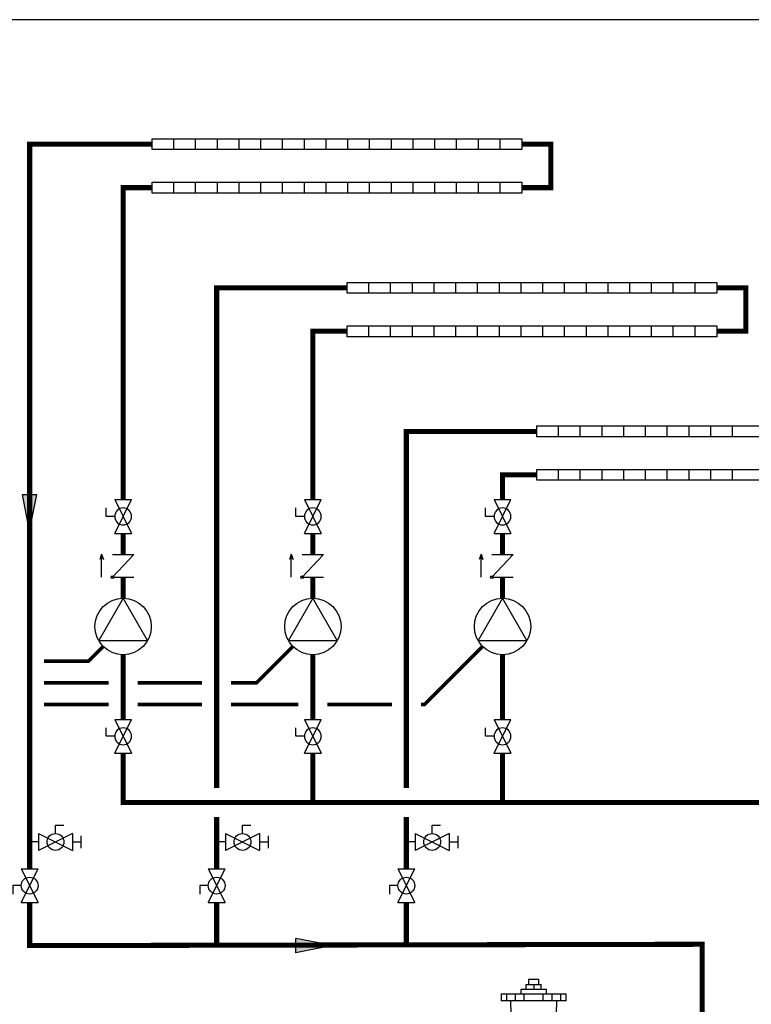
# Model space of a CAD drawing. Units: inches. Extents: x -69 to 81, y -7 to 97.
# Drawn here: x -20 to 30, y 29 to 97 of the extents above; entities that cross this region are included whole.
import ezdxf

# ---------------------------------------------------------------- set-up
doc = ezdxf.new("R2010")
doc.units = ezdxf.units.IN
doc.header["$MEASUREMENT"] = 0
doc.linetypes.add('DASHED', pattern=[0.75, 0.5, -0.25])

# ---------------------------------------------------------------- blocks, each defined once
blk = doc.blocks.new('CHECK VALVE')
h = blk.add_hatch(color=2)
h.dxf.hatch_style = 1
h.paths.add_polyline_path([(0.1135, 0.1061), (0.0896, 0.1148, -0.622204), (0.0896, 0.0974)])
at = {"color": 2}
for p, q in [((0, 0.1061), (0.095, 0.1061)), ((0.1135, 0.1061), (0.0876, 0.1155)), ((0.1135, 0.1061), (0.0876, 0.0967)), ((0, 0.0531), (0, -0.0531)), ((0, 0.0531), (0.1115, -0.0531)), ((0.1115, 0.0531), (0.1115, -0.0531))]:
    blk.add_line(p, q, dxfattribs=at)
blk.add_circle((0, 0.0531), 0.00667, dxfattribs=at)
blk.add_arc((0.0853, 0.1061), 0.00971, 283.7801, 76.2199, dxfattribs=at)
blk = doc.blocks.new('Full-Port Ball Valve')
at = {"color": 2}
for p, q in [((0.0832, 0.0832), (0.0416, 0.0832)), ((0.0832, 0.0416), (0.0832, 0.0832)), ((0, 0.0416), (0, -0.0416)), ((0, 0.0416), (0.1665, -0.0416)), ((0.1665, 0.0416), (0, -0.0416)), ((0.1665, 0.0416), (0.1665, -0.0416))]:
    blk.add_line(p, q, dxfattribs=at)
blk.add_circle((0.0832, 0), 0.0416, dxfattribs=at)
blk = doc.blocks.new('CIRCULATOR')
at = {"color": 2}
for p, q in [((-0.2761, 0), (-0.3455, 0)), ((0.0694, 0), (0, 0))]:
    blk.add_line(p, q, dxfattribs=at)
blk.add_lwpolyline([(-0.2082, -0.1202), (0, 0), (-0.2082, 0.1202)], close=True, dxfattribs=at)
blk.add_circle((-0.1388, 0), 0.1388, dxfattribs=at)
blk = doc.blocks.new('Ball Valve Drain')
at = {"color": 2}
for p, q in [((0.1273, 0.0416), (0.1273, 0.0832)), ((0.1273, 0.0832), (0.1689, 0.0832)), ((0.0441, 0), (0, 0)), ((0.0441, 0.0416), (0.0441, -0.0416)), ((0.0441, 0.0416), (0.2105, -0.0416)), ((0.2105, 0.0416), (0.0441, -0.0416)), ((0.2105, 0.0416), (0.2105, -0.0416)), ((0.2105, 0), (0.2546, 0)), ((0.2546, -0.0308), (0.2546, 0.0308))]:
    blk.add_line(p, q, dxfattribs=at)
blk.add_circle((0.1273, 0), 0.0416, dxfattribs=at)
blk = doc.blocks.new('Flow')
at = {"color": 2}
for p, q in [((0, 0), (0.1813, 0.0356)), ((0, 0), (0.1813, -0.0356)), ((0.1813, -0.0356), (0.1813, 0.0356))]:
    blk.add_line(p, q, dxfattribs=at)
blk.add_solid([(0, 0), (0.1813, 0.0356), (0.1813, -0.0356)], dxfattribs=at)
blk = doc.blocks.new('Hydraulic Separator (low loss header)')
at = {"color": 2}
for p, q in [((7.256, 13.178), (7.256, 12.847)), ((7.615, 13.178), (7.256, 13.178)), ((7.975, 13.178), (7.615, 13.178)), ((7.975, 12.847), (7.975, 13.178)), ((6.738, 12.499), (6.738, 12.185)), ((7.615, 12.499), (6.738, 12.499)), ((7.102, 12.847), (7.615, 12.847)), ((7.102, 12.499), (7.102, 12.847)), ((7.615, 12.847), (8.129, 12.847)), ((7.615, 12.847), (7.615, 12.499)), ((8.493, 12.499), (7.615, 12.499)), ((8.129, 12.499), (8.129, 12.847)), ((8.493, 12.185), (8.493, 12.499)), ((5.38, 12.185), (5.38, 11.721)), ((5.38, 12.185), (5.74, 12.185)), ((5.74, 11.721), (5.38, 11.721)), ((5.74, 12.185), (6.331, 12.185)), ((5.74, 12.185), (5.74, 11.721)), ((6.331, 11.721), (5.74, 11.721)), ((6.008, 11.721), (6.117, 8.609)), ((6.332, 12.185), (6.332, 11.721)), ((6.332, 12.185), (6.963, 12.185)), ((6.963, 11.721), (6.332, 11.721)), ((6.963, 12.185), (8.267, 12.185)), ((6.963, 11.721), (6.963, 12.185)), ((8.267, 11.721), (6.963, 11.721)), ((8.267, 12.185), (8.898, 12.185)), ((8.267, 11.721), (8.267, 12.185)), ((8.898, 11.721), (8.267, 11.721)), ((8.898, 11.721), (8.898, 12.185)), ((8.899, 12.185), (9.49, 12.185)), ((9.49, 11.721), (8.899, 11.721)), ((9.114, 8.609), (9.222, 11.721)), ((9.49, 12.185), (9.85, 12.185)), ((9.49, 11.721), (9.49, 12.185)), ((9.85, 11.721), (9.49, 11.721)), ((9.85, 11.721), (9.85, 12.185)), ((6.272, 8.19), (5.776, 8.19)), ((5.776, 7.539), (5.776, 8.19)), ((6.117, 8.609), (7.615, 8.609)), ((6.272, 7.699), (6.272, 8.19)), ((6.953, 7.946), (6.953, 8.609)), ((7.615, 8.609), (7.615, 7.946)), ((7.615, 8.609), (9.114, 8.609)), ((8.278, 7.946), (8.278, 8.609)), ((6.384, 7.539), (5.776, 7.539)), ((5.776, 7.539), (5.776, 7.409)), ((6.384, 7.539), (6.272, 7.699)), ((6.722, 7.586), (6.351, 7.586)), ((6.722, 7.586), (6.722, 6.587)), ((7.615, 7.946), (6.953, 7.946)), ((6.998, 7.653), (6.998, 7.454)), ((7.615, 7.653), (6.998, 7.653)), ((7.123, 7.653), (7.123, 7.946)), ((7.411, 7.946), (7.411, 7.653)), ((8.278, 7.946), (7.615, 7.946)), ((8.233, 7.653), (7.615, 7.653)), ((7.819, 7.946), (7.819, 7.653)), ((8.108, 7.946), (8.108, 7.653)), ((8.233, 6.52), (8.233, 7.653)), ((6.998, 7.454), (6.722, 7.454)), ((5.776, 6.764), (5.776, 6.692)), ((5.776, 6.692), (6.278, 6.692)), ((5.776, 5.982), (5.776, 6.692)), ((6.272, 6.474), (6.351, 6.587)), ((6.272, 5.982), (6.272, 6.474)), ((6.351, 6.587), (6.722, 6.587)), ((6.722, 6.718), (6.998, 6.718)), ((6.998, 6.718), (6.998, 6.52)), ((7.615, 6.52), (6.998, 6.52)), ((7.073, 6.52), (7.073, 6.125)), ((7.391, 6.125), (7.073, 6.125)), ((7.178, 6.125), (7.178, 4.039)), ((7.391, 6.52), (7.391, 6.125)), ((7.84, 6.125), (7.391, 6.125)), ((8.233, 6.52), (7.615, 6.52)), ((7.84, 6.52), (7.84, 6.125)), ((8.157, 6.125), (7.84, 6.125)), ((8.052, 4.039), (8.052, 6.125)), ((8.157, 6.52), (8.157, 6.125)), ((5.776, 5.982), (6.272, 5.982)), ((0.53, 2.732), (0, 2.732)), ((0, 2.732), (0, -2.732)), ((0.53, 2.732), (0.53, -2.732)), ((15.231, 2.732), (14.701, 2.732)), ((14.701, 2.732), (14.701, -2.732)), ((15.231, 2.732), (15.231, -2.732)), ((4.834, 2.715), (4.834, 1)), ((10.397, 1), (10.397, 2.715)), ((12.267, 2.142), (12.267, 1.993)), ((13.095, 2.142), (12.267, 2.142)), ((12.383, 2.285), (12.407, 2.285)), ((12.383, 2.142), (12.383, 2.285)), ((12.407, 2.285), (12.657, 2.285)), ((12.407, 2.142), (12.407, 2.285)), ((12.657, 2.285), (12.705, 2.285)), ((12.657, 2.142), (12.657, 2.285)), ((12.705, 2.285), (12.955, 2.285)), ((12.705, 2.142), (12.705, 2.285)), ((12.955, 2.285), (12.979, 2.285)), ((12.955, 2.142), (12.955, 2.285)), ((12.979, 2.142), (12.979, 2.285)), ((13.095, 1.993), (13.095, 2.142)), ((12.251, 1.993), (12.251, 1)), ((13.112, 1.993), (12.251, 1.993)), ((13.112, 1), (13.112, 1.993)), ((4.834, 1), (0.53, 1)), ((12.253, 1), (10.397, 1)), ((12.251, 1), (13.112, 1)), ((14.701, 1), (13.11, 1)), ((0.53, -1), (4.834, -1)), ((4.834, -1), (4.834, -9.926)), ((10.397, -9.926), (10.397, -1)), ((10.397, -1), (14.701, -1)), ((0, -2.732), (0.53, -2.732)), ((14.701, -2.732), (15.231, -2.732)), ((0.53, -8.195), (0, -8.195)), ((0, -8.195), (0, -13.658)), ((0.53, -8.195), (0.53, -13.658)), ((12.267, -8.784), (12.267, -8.933)), ((13.095, -8.784), (12.267, -8.784)), ((12.383, -8.642), (12.407, -8.642)), ((12.383, -8.784), (12.383, -8.642)), ((12.407, -8.642), (12.657, -8.642)), ((12.407, -8.784), (12.407, -8.642)), ((12.657, -8.642), (12.705, -8.642)), ((12.657, -8.784), (12.657, -8.642)), ((12.705, -8.642), (12.955, -8.642)), ((12.705, -8.784), (12.705, -8.642)), ((12.955, -8.642), (12.979, -8.642)), ((12.955, -8.784), (12.955, -8.642)), ((12.979, -8.784), (12.979, -8.642)), ((13.095, -8.933), (13.095, -8.784)), ((15.231, -8.195), (14.701, -8.195)), ((14.701, -8.195), (14.701, -13.658)), ((15.231, -8.195), (15.231, -13.658)), ((12.251, -8.933), (12.251, -9.926)), ((13.112, -8.933), (12.251, -8.933)), ((13.112, -9.926), (13.112, -8.933)), ((4.834, -9.926), (0.53, -9.926)), ((12.253, -9.926), (10.397, -9.926)), ((12.251, -9.926), (13.112, -9.926)), ((14.701, -9.926), (13.11, -9.926)), ((0.53, -11.926), (4.834, -11.926)), ((4.834, -11.926), (4.834, -16.257)), ((10.397, -16.257), (10.397, -11.926)), ((10.397, -11.926), (14.701, -11.926)), ((0, -13.658), (0.53, -13.658)), ((14.701, -13.658), (15.231, -13.658)), ((6.92, -17.581), (6.92, -19.502)), ((8.311, -19.502), (8.311, -17.581)), ((6.788, -19.502), (7.03, -19.502)), ((6.788, -19.502), (6.788, -20.098)), ((7.615, -19.502), (7.03, -19.502)), ((7.03, -19.502), (7.03, -20.098)), ((7.615, -20.098), (7.615, -19.502)), ((7.615, -19.502), (8.201, -19.502)), ((8.201, -19.502), (8.443, -19.502)), ((8.201, -20.098), (8.201, -19.502)), ((8.443, -19.502), (8.443, -20.098)), ((6.688, -20.098), (6.688, -21.621)), ((7.615, -20.098), (6.688, -20.098)), ((8.542, -20.098), (7.615, -20.098)), ((8.542, -20.561), (8.542, -20.098)), ((11.357, -20.561), (7.97, -20.561)), ((11.357, -21.157), (11.357, -20.561)), ((6.688, -21.621), (7.615, -21.621)), ((6.788, -21.621), (6.788, -22.217)), ((7.03, -21.621), (7.03, -22.217)), ((7.615, -21.621), (7.615, -22.217)), ((7.615, -21.621), (8.542, -21.621)), ((7.97, -21.157), (11.357, -21.157)), ((8.201, -22.217), (8.201, -21.621)), ((8.443, -21.621), (8.443, -22.217)), ((8.542, -21.621), (8.542, -21.157)), ((7.03, -22.217), (6.788, -22.217)), ((7.615, -22.217), (7.03, -22.217)), ((8.201, -22.217), (7.615, -22.217)), ((8.443, -22.217), (8.201, -22.217))]:
    blk.add_line(p, q, dxfattribs=at)
at = {"color": 2, "flags": 128}
for points in [[(5.776, 7.409), (5.842, 7.315), (5.916, 7.209), (5.994, 7.096), (6.073, 6.984), (6.149, 6.876), (6.216, 6.78), (6.273, 6.699), (6.316, 6.638), (6.342, 6.6), (6.351, 6.587)], [(6.001, 7.086), (5.991, 7.071), (5.928, 6.982), (5.87, 6.898), (5.818, 6.824), (5.776, 6.764)], [(4.834, 2.715), (4.835, 2.768), (4.838, 2.821), (4.844, 2.874), (4.851, 2.926), (4.86, 2.978), (4.872, 3.03), (4.886, 3.081), (4.901, 3.132), (4.919, 3.182), (4.939, 3.231), (4.96, 3.279), (4.984, 3.327), (5.009, 3.373), (5.036, 3.419), (5.065, 3.463), (5.096, 3.506), (5.129, 3.548), (5.163, 3.588), (5.198, 3.627), (5.236, 3.665), (5.274, 3.701), (5.315, 3.736), (5.356, 3.769), (5.399, 3.8), (5.443, 3.829), (5.488, 3.857), (5.534, 3.883), (5.581, 3.907), (5.63, 3.929), (5.679, 3.949), (5.728, 3.968), (5.779, 3.984), (5.83, 3.998), (5.881, 4.01), (5.933, 4.02), (5.986, 4.028), (6.038, 4.034), (6.091, 4.038), (6.144, 4.039), (6.158, 4.039)], [(6.158, 4.039), (6.16, 4.039), (6.163, 4.039), (6.169, 4.039), (6.171, 4.039)], [(9.072, 4.039), (9.071, 4.039), (9.068, 4.039), (9.062, 4.039), (9.054, 4.039), (9.043, 4.039), (9.03, 4.039), (9.015, 4.039), (8.998, 4.039), (8.979, 4.039), (8.957, 4.039), (8.933, 4.039), (8.908, 4.039), (8.88, 4.039), (8.85, 4.039), (8.818, 4.039), (8.784, 4.039), (8.748, 4.039), (8.711, 4.039), (8.671, 4.039), (8.63, 4.039), (8.588, 4.039), (8.544, 4.039), (8.498, 4.039), (8.451, 4.039), (8.402, 4.039), (8.353, 4.039), (8.302, 4.039), (8.25, 4.039), (8.197, 4.039), (8.143, 4.039), (8.088, 4.039), (8.033, 4.039), (7.977, 4.039), (7.92, 4.039), (7.863, 4.039), (7.805, 4.039), (7.747, 4.039), (7.689, 4.039), (7.631, 4.039), (7.573, 4.039), (7.515, 4.039), (7.457, 4.039), (7.399, 4.039), (7.341, 4.039), (7.284, 4.039), (7.228, 4.039), (7.172, 4.039), (7.117, 4.039), (7.063, 4.039), (7.009, 4.039), (6.957, 4.039), (6.905, 4.039), (6.855, 4.039), (6.806, 4.039), (6.758, 4.039), (6.712, 4.039), (6.667, 4.039), (6.623, 4.039), (6.581, 4.039), (6.541, 4.039), (6.503, 4.039), (6.466, 4.039), (6.431, 4.039), (6.398, 4.039), (6.367, 4.039), (6.338, 4.039), (6.311, 4.039), (6.286, 4.039), (6.263, 4.039), (6.243, 4.039), (6.224, 4.039), (6.208, 4.039), (6.194, 4.039), (6.182, 4.039), (6.173, 4.039), (6.166, 4.039), (6.161, 4.039), (6.159, 4.039), (6.158, 4.039)], [(9.059, 4.039), (9.065, 4.039), (9.069, 4.039), (9.072, 4.039), (9.072, 4.039)], [(9.072, 4.039), (9.125, 4.038), (9.178, 4.035), (9.231, 4.03), (9.283, 4.023), (9.335, 4.013), (9.387, 4.001), (9.438, 3.988), (9.489, 3.972), (9.539, 3.955), (9.588, 3.935), (9.636, 3.913), (9.684, 3.89), (9.73, 3.864), (9.776, 3.837), (9.82, 3.808), (9.863, 3.777), (9.905, 3.745), (9.945, 3.711), (9.985, 3.675), (10.022, 3.638), (10.058, 3.599), (10.093, 3.559), (10.126, 3.517), (10.157, 3.475), (10.187, 3.431), (10.214, 3.385), (10.24, 3.339), (10.264, 3.292), (10.286, 3.244), (10.307, 3.195), (10.325, 3.145), (10.341, 3.095), (10.355, 3.044), (10.367, 2.992), (10.377, 2.94), (10.385, 2.888), (10.391, 2.835), (10.395, 2.782), (10.396, 2.729), (10.397, 2.715)], [(6.158, -17.581), (6.106, -17.58), (6.053, -17.577), (6, -17.572), (5.947, -17.565), (5.895, -17.555), (5.844, -17.543), (5.792, -17.53), (5.742, -17.514), (5.692, -17.497), (5.643, -17.477), (5.594, -17.455), (5.547, -17.432), (5.5, -17.406), (5.455, -17.379), (5.411, -17.35), (5.368, -17.319), (5.326, -17.287), (5.285, -17.253), (5.246, -17.217), (5.208, -17.18), (5.172, -17.141), (5.138, -17.101), (5.105, -17.059), (5.074, -17.017), (5.044, -16.973), (5.016, -16.927), (4.99, -16.881), (4.966, -16.834), (4.944, -16.786), (4.924, -16.737), (4.906, -16.687), (4.89, -16.637), (4.876, -16.586), (4.863, -16.534), (4.853, -16.482), (4.845, -16.43), (4.84, -16.377), (4.836, -16.324), (4.834, -16.271), (4.834, -16.257)], [(10.397, -16.257), (10.396, -16.31), (10.392, -16.363), (10.387, -16.416), (10.38, -16.468), (10.37, -16.52), (10.359, -16.572), (10.345, -16.623), (10.329, -16.674), (10.312, -16.724), (10.292, -16.773), (10.27, -16.821), (10.247, -16.869), (10.222, -16.915), (10.194, -16.961), (10.165, -17.005), (10.134, -17.048), (10.102, -17.09), (10.068, -17.13), (10.032, -17.169), (9.995, -17.207), (9.956, -17.243), (9.916, -17.278), (9.875, -17.311), (9.832, -17.342), (9.788, -17.371), (9.743, -17.399), (9.696, -17.425), (9.649, -17.449), (9.601, -17.471), (9.552, -17.491), (9.502, -17.51), (9.452, -17.526), (9.401, -17.54), (9.349, -17.552), (9.297, -17.562), (9.245, -17.57), (9.192, -17.576), (9.139, -17.58), (9.086, -17.581), (9.072, -17.581)], [(6.158, -17.581), (6.16, -17.581), (6.163, -17.581), (6.169, -17.581), (6.177, -17.581), (6.188, -17.581), (6.2, -17.581), (6.215, -17.581), (6.232, -17.581), (6.252, -17.581), (6.273, -17.581), (6.297, -17.581), (6.323, -17.581), (6.351, -17.581), (6.381, -17.581), (6.413, -17.581), (6.447, -17.581), (6.483, -17.581), (6.52, -17.581), (6.559, -17.581), (6.6, -17.581), (6.643, -17.581), (6.687, -17.581), (6.733, -17.581), (6.78, -17.581), (6.828, -17.581), (6.878, -17.581), (6.929, -17.581), (6.981, -17.581), (7.034, -17.581), (7.087, -17.581), (7.142, -17.581), (7.198, -17.581), (7.254, -17.581), (7.31, -17.581), (7.368, -17.581), (7.425, -17.581), (7.483, -17.581), (7.541, -17.581), (7.6, -17.581), (7.658, -17.581), (7.716, -17.581), (7.774, -17.581), (7.832, -17.581), (7.889, -17.581), (7.946, -17.581), (8.003, -17.581), (8.059, -17.581), (8.114, -17.581), (8.168, -17.581), (8.222, -17.581), (8.274, -17.581), (8.326, -17.581), (8.376, -17.581), (8.425, -17.581), (8.473, -17.581), (8.519, -17.581), (8.564, -17.581), (8.608, -17.581), (8.649, -17.581), (8.69, -17.581), (8.728, -17.581), (8.765, -17.581), (8.8, -17.581), (8.833, -17.581), (8.864, -17.581), (8.893, -17.581), (8.92, -17.581), (8.945, -17.581), (8.967, -17.581), (8.988, -17.581), (9.006, -17.581), (9.023, -17.581), (9.037, -17.581), (9.048, -17.581), (9.058, -17.581), (9.065, -17.581), (9.069, -17.581), (9.072, -17.581), (9.072, -17.581)], [(6.171, -17.581), (6.166, -17.581), (6.161, -17.581), (6.159, -17.581), (6.158, -17.581)], [(9.072, -17.581), (9.071, -17.581), (9.068, -17.581), (9.062, -17.581), (9.059, -17.581)]]:
    blk.add_lwpolyline(points, dxfattribs=at)
at = {"color": 2}
for start, end in [(90, 270), (40.0052, 90), (270, 319.9948)]:
    blk.add_arc((7.615, -20.859), 0.464, start, end, dxfattribs=at)
for points, knots in [([(6.998, 7.454), (6.998, 7.454), (7, 7.449), (7.014, 7.428), (7.038, 7.383), (7.066, 7.324), (7.081, 7.285), (7.09, 7.258), (7.096, 7.239), (7.106, 7.204), (7.114, 7.163), (7.118, 7.12), (7.119, 7.086), (7.118, 7.053), (7.114, 7.01), (7.106, 6.969), (7.095, 6.929), (7.077, 6.873), (7.044, 6.8), (7.014, 6.745), (7, 6.723), (6.998, 6.719), (6.998, 6.718)], [0, 0, 0, 0, 0.055556, 0.111111, 0.222222, 0.277778, 0.333333, 0.347222, 0.361111, 0.388889, 0.444444, 0.472222, 0.5, 0.527778, 0.555556, 0.611111, 0.638889, 0.666667, 0.777778, 0.888889, 0.944444, 1, 1, 1, 1]), ([(4.834, 1), (4.834, 0.999), (4.838, 0.988), (4.854, 0.944), (4.875, 0.882), (4.894, 0.818), (4.909, 0.766), (4.925, 0.708), (4.942, 0.644), (4.958, 0.574), (4.972, 0.502), (4.986, 0.426), (4.998, 0.344), (5.007, 0.26), (5.015, 0.168), (5.02, 0.067), (5.02, -0.045), (5.016, -0.155), (5.005, -0.295), (4.985, -0.435), (4.961, -0.557), (4.942, -0.644), (4.921, -0.724), (4.895, -0.817), (4.852, -0.952), (4.834, -0.998), (4.834, -1)], [0, 0, 0, 0, 0.055556, 0.111111, 0.166667, 0.194444, 0.222222, 0.25, 0.277778, 0.305556, 0.333333, 0.361111, 0.388889, 0.416667, 0.444444, 0.479167, 0.513889, 0.548611, 0.583333, 0.652778, 0.6875, 0.722222, 0.756944, 0.791667, 0.861111, 1, 1, 1, 1]), ([(10.397, -1), (10.397, -0.999), (10.393, -0.988), (10.377, -0.944), (10.356, -0.882), (10.337, -0.818), (10.321, -0.766), (10.305, -0.708), (10.289, -0.644), (10.273, -0.574), (10.258, -0.502), (10.245, -0.426), (10.233, -0.344), (10.223, -0.26), (10.215, -0.168), (10.211, -0.067), (10.21, 0.045), (10.214, 0.155), (10.226, 0.295), (10.246, 0.435), (10.269, 0.557), (10.289, 0.644), (10.309, 0.724), (10.335, 0.817), (10.378, 0.952), (10.397, 0.998), (10.397, 1)], [0, 0, 0, 0, 0.055556, 0.111111, 0.166667, 0.194444, 0.222222, 0.25, 0.277778, 0.305556, 0.333333, 0.361111, 0.388889, 0.416667, 0.444444, 0.479167, 0.513889, 0.548611, 0.583333, 0.652778, 0.6875, 0.722222, 0.756944, 0.791667, 0.861111, 1, 1, 1, 1]), ([(4.834, -9.926), (4.834, -9.927), (4.838, -9.938), (4.854, -9.982), (4.875, -10.045), (4.894, -10.108), (4.909, -10.16), (4.925, -10.218), (4.942, -10.283), (4.958, -10.352), (4.972, -10.424), (4.986, -10.501), (4.998, -10.582), (5.007, -10.667), (5.015, -10.758), (5.02, -10.859), (5.02, -10.971), (5.016, -11.081), (5.005, -11.221), (4.985, -11.361), (4.961, -11.483), (4.942, -11.571), (4.921, -11.651), (4.895, -11.743), (4.852, -11.878), (4.834, -11.924), (4.834, -11.926)], [0, 0, 0, 0, 0.055556, 0.111111, 0.166667, 0.194444, 0.222222, 0.25, 0.277778, 0.305556, 0.333333, 0.361111, 0.388889, 0.416667, 0.444444, 0.479167, 0.513889, 0.548611, 0.583333, 0.652778, 0.6875, 0.722222, 0.756944, 0.791667, 0.861111, 1, 1, 1, 1]), ([(10.397, -11.926), (10.397, -11.925), (10.393, -11.914), (10.377, -11.87), (10.356, -11.808), (10.337, -11.745), (10.321, -11.693), (10.305, -11.635), (10.289, -11.57), (10.273, -11.501), (10.258, -11.429), (10.245, -11.352), (10.233, -11.27), (10.223, -11.186), (10.215, -11.094), (10.211, -10.993), (10.21, -10.881), (10.214, -10.772), (10.226, -10.631), (10.246, -10.491), (10.269, -10.369), (10.289, -10.282), (10.309, -10.202), (10.335, -10.11), (10.378, -9.974), (10.397, -9.928), (10.397, -9.926)], [0, 0, 0, 0, 0.055556, 0.111111, 0.166667, 0.194444, 0.222222, 0.25, 0.277778, 0.305556, 0.333333, 0.361111, 0.388889, 0.416667, 0.444444, 0.479167, 0.513889, 0.548611, 0.583333, 0.652778, 0.6875, 0.722222, 0.756944, 0.791667, 0.861111, 1, 1, 1, 1])]:
    blk.add_open_spline(points, degree=3, knots=knots, dxfattribs=at)

msp = doc.modelspace()

# ---------------------------------------------------------------- linework, layer by layer
at = {"color": 2}
for p, q in [((-0.357, 88.393), (-0.357, 89.143)), ((1.143, 88.393), (1.143, 89.143)), ((2.643, 88.393), (2.643, 89.143)), ((4.143, 88.393), (4.143, 89.143)), ((5.643, 88.393), (5.643, 89.143)), ((7.143, 88.393), (7.143, 89.143)), ((8.643, 88.393), (8.643, 89.143)), ((10.143, 88.393), (10.143, 89.143)), ((11.643, 88.393), (11.643, 89.143)), ((13.143, 88.393), (13.143, 89.143)), ((-0.357, 85.393), (-0.357, 86.143)), ((1.143, 85.393), (1.143, 86.143)), ((2.643, 85.393), (2.643, 86.143)), ((4.143, 85.393), (4.143, 86.143)), ((5.643, 85.393), (5.643, 86.143)), ((7.143, 85.393), (7.143, 86.143)), ((8.643, 85.393), (8.643, 86.143)), ((10.143, 85.393), (10.143, 86.143)), ((11.643, 85.393), (11.643, 86.143)), ((13.143, 85.393), (13.143, 86.143)), ((13.093, 78.493), (13.093, 79.243)), ((14.593, 78.493), (14.593, 79.243)), ((16.093, 78.493), (16.093, 79.243)), ((17.593, 78.493), (17.593, 79.243)), ((19.093, 78.493), (19.093, 79.243)), ((20.593, 78.493), (20.593, 79.243)), ((22.093, 78.493), (22.093, 79.243)), ((23.593, 78.493), (23.593, 79.243)), ((25.093, 78.493), (25.093, 79.243)), ((26.593, 78.493), (26.593, 79.243)), ((13.093, 75.493), (13.093, 76.243)), ((14.593, 75.493), (14.593, 76.243)), ((16.093, 75.493), (16.093, 76.243)), ((17.593, 75.493), (17.593, 76.243)), ((19.093, 75.493), (19.093, 76.243)), ((20.593, 75.493), (20.593, 76.243)), ((22.093, 75.493), (22.093, 76.243)), ((23.593, 75.493), (23.593, 76.243)), ((25.093, 75.493), (25.093, 76.243)), ((26.593, 75.493), (26.593, 76.243)), ((26.178, 68.593), (26.178, 69.343)), ((27.678, 68.593), (27.678, 69.343)), ((29.178, 68.593), (29.178, 69.343)), ((26.178, 65.593), (26.178, 66.343)), ((27.678, 65.593), (27.678, 66.343)), ((29.178, 65.593), (29.178, 66.343))]:
    msp.add_line(p, q, dxfattribs=at)
at = {"const_width": 0.35}
for points in [[(-10.857, 88.768), (-19.307, 88.768), (-19.307, 38.816)], [(14.643, 88.768), (16.643, 88.768), (16.643, 85.768), (14.643, 85.768)], [(-12.857, 64.269), (-12.857, 85.768), (-10.857, 85.768)], [(-6.407, 44.388), (-6.407, 78.868), (2.593, 78.868)], [(28.093, 78.868), (30.093, 78.868), (30.093, 75.868), (28.093, 75.868)], [(0.228, 64.269), (0.228, 75.868), (2.593, 75.868)], [(6.678, 44.388), (6.678, 68.968), (15.678, 68.968)], [(13.313, 64.269), (13.313, 65.968), (15.678, 65.968)], [(-12.857, 60.477), (-12.857, 61.936)], [(0.228, 60.477), (0.228, 61.936)], [(13.313, 60.477), (13.313, 61.936)], [(-12.857, 57.459), (-12.857, 58.917)], [(0.228, 57.459), (0.228, 58.917)], [(13.313, 57.459), (13.313, 58.917)], [(-12.857, 49.11), (-12.857, 53.568)], [(0.228, 49.11), (0.228, 53.568)], [(13.313, 49.11), (13.313, 53.568)], [(34.798, 17.909), (58.706, 17.909), (58.706, 43.388), (-12.857, 43.388), (-12.857, 46.779)], [(0.228, 43.388), (0.228, 46.779)], [(13.313, 43.388), (13.313, 46.779)], [(-6.407, 38.816), (-6.407, 42.388)], [(6.678, 38.816), (6.678, 42.388)], [(-19.307, 36.485), (-19.307, 33.514), (27.078, 33.606), (27.078, 18.998)], [(-6.407, 33.514), (-6.407, 36.485)], [(6.678, 33.514), (6.678, 36.485)]]:
    msp.add_lwpolyline(points, dxfattribs=at)
at = {"color": 2}
for points in [[(-10.857, 89.143), (14.643, 89.143), (14.643, 88.393), (-10.857, 88.393)], [(-10.857, 86.143), (14.643, 86.143), (14.643, 85.393), (-10.857, 85.393)], [(2.593, 79.243), (28.093, 79.243), (28.093, 78.493), (2.593, 78.493)], [(2.593, 76.243), (28.093, 76.243), (28.093, 75.493), (2.593, 75.493)], [(15.678, 69.343), (41.178, 69.343), (41.178, 68.593), (15.678, 68.593)], [(15.678, 66.343), (41.178, 66.343), (41.178, 65.593), (15.678, 65.593)]]:
    msp.add_lwpolyline(points, close=True, dxfattribs=at)
for points in [[(-9.357, 88.393), (-9.357, 89.143)], [(-7.857, 88.393), (-7.857, 89.143)], [(-6.357, 88.393), (-6.357, 89.143)], [(-4.857, 88.393), (-4.857, 89.143)], [(-3.357, 88.393), (-3.357, 89.143)], [(-1.857, 88.393), (-1.857, 89.143)], [(-0.357, 88.393), (-0.357, 89.143)], [(1.143, 88.393), (1.143, 89.143)], [(2.643, 88.393), (2.643, 89.143)], [(4.143, 88.393), (4.143, 89.143)], [(5.643, 88.393), (5.643, 89.143)], [(7.143, 88.393), (7.143, 89.143)], [(8.643, 88.393), (8.643, 89.143)], [(10.143, 88.393), (10.143, 89.143)], [(11.643, 88.393), (11.643, 89.143)], [(13.143, 88.393), (13.143, 89.143)], [(-9.357, 85.393), (-9.357, 86.143)], [(-7.857, 85.393), (-7.857, 86.143)], [(-6.357, 85.393), (-6.357, 86.143)], [(-4.857, 85.393), (-4.857, 86.143)], [(-3.357, 85.393), (-3.357, 86.143)], [(-1.857, 85.393), (-1.857, 86.143)], [(-0.357, 85.393), (-0.357, 86.143)], [(1.143, 85.393), (1.143, 86.143)], [(2.643, 85.393), (2.643, 86.143)], [(4.143, 85.393), (4.143, 86.143)], [(5.643, 85.393), (5.643, 86.143)], [(7.143, 85.393), (7.143, 86.143)], [(8.643, 85.393), (8.643, 86.143)], [(10.143, 85.393), (10.143, 86.143)], [(11.643, 85.393), (11.643, 86.143)], [(13.143, 85.393), (13.143, 86.143)], [(4.093, 78.493), (4.093, 79.243)], [(5.593, 78.493), (5.593, 79.243)], [(7.093, 78.493), (7.093, 79.243)], [(8.593, 78.493), (8.593, 79.243)], [(10.093, 78.493), (10.093, 79.243)], [(11.593, 78.493), (11.593, 79.243)], [(13.093, 78.493), (13.093, 79.243)], [(14.593, 78.493), (14.593, 79.243)], [(16.093, 78.493), (16.093, 79.243)], [(17.593, 78.493), (17.593, 79.243)], [(19.093, 78.493), (19.093, 79.243)], [(20.593, 78.493), (20.593, 79.243)], [(22.093, 78.493), (22.093, 79.243)], [(23.593, 78.493), (23.593, 79.243)], [(25.093, 78.493), (25.093, 79.243)], [(26.593, 78.493), (26.593, 79.243)], [(4.093, 75.493), (4.093, 76.243)], [(5.593, 75.493), (5.593, 76.243)], [(7.093, 75.493), (7.093, 76.243)], [(8.593, 75.493), (8.593, 76.243)], [(10.093, 75.493), (10.093, 76.243)], [(11.593, 75.493), (11.593, 76.243)], [(13.093, 75.493), (13.093, 76.243)], [(14.593, 75.493), (14.593, 76.243)], [(16.093, 75.493), (16.093, 76.243)], [(17.593, 75.493), (17.593, 76.243)], [(19.093, 75.493), (19.093, 76.243)], [(20.593, 75.493), (20.593, 76.243)], [(22.093, 75.493), (22.093, 76.243)], [(23.593, 75.493), (23.593, 76.243)], [(25.093, 75.493), (25.093, 76.243)], [(26.593, 75.493), (26.593, 76.243)], [(17.178, 68.593), (17.178, 69.343)], [(18.678, 68.593), (18.678, 69.343)], [(20.178, 68.593), (20.178, 69.343)], [(21.678, 68.593), (21.678, 69.343)], [(23.178, 68.593), (23.178, 69.343)], [(24.678, 68.593), (24.678, 69.343)], [(26.178, 68.593), (26.178, 69.343)], [(27.678, 68.593), (27.678, 69.343)], [(29.178, 68.593), (29.178, 69.343)], [(17.178, 65.593), (17.178, 66.343)], [(18.678, 65.593), (18.678, 66.343)], [(20.178, 65.593), (20.178, 66.343)], [(21.678, 65.593), (21.678, 66.343)], [(23.178, 65.593), (23.178, 66.343)], [(24.678, 65.593), (24.678, 66.343)], [(26.178, 65.593), (26.178, 66.343)], [(27.678, 65.593), (27.678, 66.343)], [(29.178, 65.593), (29.178, 66.343)]]:
    msp.add_lwpolyline(points, dxfattribs=at)
at = {"color": 2, "linetype": 'DASHED', "ltscale": 0.1, "const_width": 0.25}
for points in [[(-14.231, 54.141), (-15.238, 53.134), (-18.307, 53.134)], [(-5.407, 51.634), (-3.653, 51.634), (-1.146, 54.141)], [(7.678, 50.134), (7.932, 50.134), (11.939, 54.141)], [(-18.307, 51.634), (-13.857, 51.634)], [(-11.857, 51.634), (-7.407, 51.634)], [(-18.307, 50.134), (-13.857, 50.134)], [(-11.857, 50.134), (-7.407, 50.134)], [(-5.407, 50.134), (-0.772, 50.134)], [(1.228, 50.134), (5.678, 50.134)]]:
    msp.add_lwpolyline(points, dxfattribs=at)
at = {"layer": 'Defpoints'}
msp.add_lwpolyline([(-69.292, -6.782), (81.208, -6.782), (81.208, 97.351), (-69.292, 97.351)], close=True, dxfattribs=at)

# ---------------------------------------------------------------- block references
at = {"yscale": 14, "zscale": 14}
for name, p, xscale, rotation in [('Flow', (-19.307, 62.084), -14, 270), ('Full-Port Ball Valve', (-12.857, 64.269), -14, 90), ('Full-Port Ball Valve', (0.228, 64.269), -14, 90), ('Full-Port Ball Valve', (13.313, 64.269), -14, 90), ('CHECK VALVE', (-12.857, 58.917), 14, 90.00000000000001), ('CHECK VALVE', (0.228, 58.917), 14, 90.00000000000001), ('CHECK VALVE', (13.313, 58.917), 14, 90.00000000000001), ('CIRCULATOR', (-12.857, 57.459), 14, 90.00000000000001), ('CIRCULATOR', (0.228, 57.459), 14, 90.00000000000001), ('CIRCULATOR', (13.313, 57.459), 14, 90.00000000000001), ('Full-Port Ball Valve', (-12.857, 49.11), -14, 90), ('Full-Port Ball Valve', (0.228, 49.11), -14, 90), ('Full-Port Ball Valve', (13.313, 49.11), -14, 90), ('Full-Port Ball Valve', (-19.307, 36.485), 14, 90.00000000000001), ('Full-Port Ball Valve', (-6.407, 36.485), 14, 90.00000000000001), ('Full-Port Ball Valve', (6.678, 36.485), 14, 90.00000000000001)]:
    msp.add_blockref(name, p, dxfattribs=dict(at, xscale=xscale, rotation=rotation))
for name, p, xscale in [('Ball Valve Drain', (-19.307, 40.66), 14), ('Ball Valve Drain', (-6.407, 40.66), 14), ('Ball Valve Drain', (6.678, 40.66), 14), ('Flow', (1.585, 33.514), -14)]:
    msp.add_blockref(name, p, dxfattribs=dict(at, xscale=xscale))
msp.add_blockref('Hydraulic Separator (low loss header)', (7.847, 17.994))

doc.saveas('drawing.dxf')
